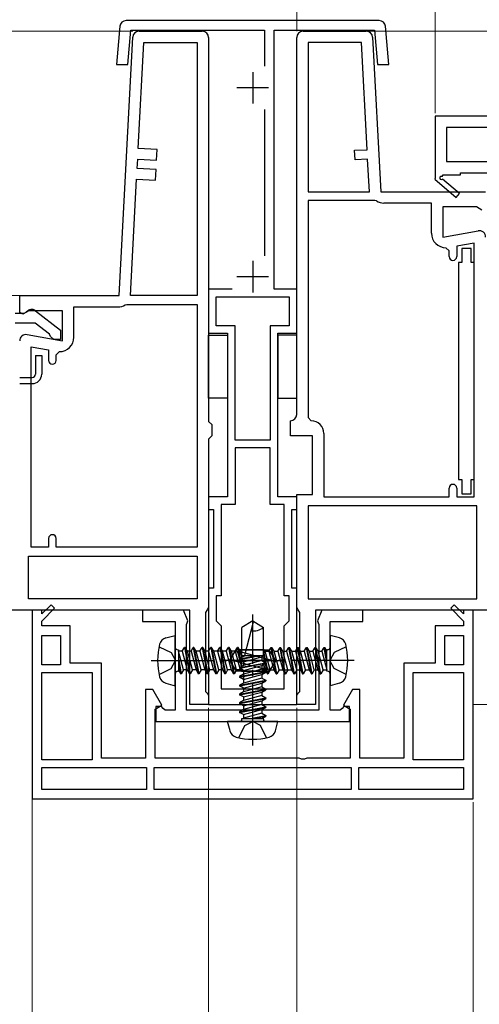
# Model space of a CAD drawing. Extents: x 175 to 1929, y 210 to 2812.
# Drawn here: x 1197 to 1270, y 1164 to 1321 of the extents above; entities that cross this region are included whole.
import ezdxf

# ---------------------------------------------------------------- set-up
doc = ezdxf.new("R2010")
doc.units = 0
doc.linetypes.add('YCENTER_1', pattern=[13, 10, -1, 1, -1])
doc.linetypes.add('YHIDDEN_1', pattern=[4, 3, -1])
for name, color, linetype, lineweight in [('YKK_11', 7, 'CONTINUOUS', 30), ('YKK_12', 2, 'CONTINUOUS', 13), ('YKK_13', 4, 'CONTINUOUS', 30), ('YKK_D', 6, 'CONTINUOUS', 13)]:
    doc.layers.add(name, color=color, linetype=linetype, lineweight=lineweight)

msp = doc.modelspace()

# ---------------------------------------------------------------- linework, layer by layer
at = {"layer": 'YKK_11', "linetype": 'ByBlock', "lineweight": -2, "ltscale": 0.5}
for p, q in [((1254.43, 1320.71), (1214.25, 1320.71)), ((1213.26, 1319.8), (1212.71, 1313.71)), ((1214.52, 1313.71), (1215.01, 1319.21)), ((1215.01, 1319.21), (1236.24, 1319.21)), ((1236.24, 1319.21), (1236.24, 1313.44)), ((1237.74, 1278.01), (1237.74, 1319.21)), ((1237.74, 1319.21), (1253.67, 1319.21)), ((1253.67, 1319.21), (1254.16, 1313.71)), ((1255.97, 1313.71), (1255.42, 1319.8)), ((1212.71, 1313.71), (1214.52, 1313.71)), ((1254.16, 1313.71), (1255.97, 1313.71)), ((1236.24, 1306.59), (1236.24, 1283.33)), ((1312.34, 1305.51), (1263.34, 1305.51)), ((1263.34, 1305.51), (1263.34, 1295.65)), ((1287.34, 1303.71), (1265.14, 1303.71)), ((1265.14, 1303.71), (1265.14, 1298.31)), ((1265.14, 1298.31), (1287.34, 1298.31)), ((1263.34, 1295.65), (1263.26, 1295.51)), ((1264.41, 1295.91), (1264.59, 1296.21)), ((1264.59, 1296.21), (1267.34, 1296.21)), ((1267.34, 1296.21), (1267.34, 1296.51)), ((1267.34, 1296.51), (1287.34, 1296.51)), ((1263.26, 1295.51), (1266.68, 1292.61)), ((1267.2, 1293.22), (1264.48, 1295.53)), ((1266.68, 1292.61), (1267.2, 1293.22)), ((1231.07, 1278.01), (1227.34, 1278.01)), ((1227.34, 1278.01), (1227.34, 1271.01)), ((1228.54, 1272.21), (1228.54, 1276.81)), ((1228.54, 1276.81), (1240.14, 1276.81)), ((1241.34, 1278.01), (1237.74, 1278.01)), ((1240.14, 1276.81), (1240.14, 1272.21)), ((1241.34, 1271.01), (1241.34, 1278.01)), ((1196.64, 1274.21), (1198.04, 1274.21)), ((1198.04, 1274.21), (1198.44, 1274.41)), ((1199.86, 1274.6), (1203.84, 1271.49)), ((1199.8, 1272.61), (1196.64, 1272.61)), ((1202.05, 1270.86), (1199.8, 1272.61)), ((1231.54, 1272.21), (1228.54, 1272.21)), ((1231.54, 1254.01), (1231.54, 1272.21)), ((1237.14, 1272.21), (1237.14, 1254.01)), ((1240.14, 1272.21), (1237.14, 1272.21)), ((1202.24, 1270.49), (1202.05, 1270.86)), ((1203.84, 1271.49), (1203.84, 1270.01)), ((1227.34, 1271.01), (1230.34, 1271.01)), ((1230.34, 1271.01), (1230.34, 1245.01)), ((1238.34, 1245.01), (1238.34, 1271.01)), ((1238.34, 1271.01), (1241.34, 1271.01)), ((1202.74, 1270.01), (1202.24, 1270.49)), ((1203.84, 1270.01), (1202.74, 1270.01)), ((1237.14, 1254.01), (1231.54, 1254.01)), ((1237.14, 1252.81), (1231.54, 1252.81)), ((1231.54, 1252.81), (1231.54, 1243.81)), ((1237.14, 1243.81), (1237.14, 1252.81)), ((1230.34, 1245.01), (1227.34, 1245.01)), ((1227.34, 1245.01), (1227.34, 1243.01)), ((1241.34, 1245.01), (1238.34, 1245.01)), ((1241.34, 1243.01), (1241.34, 1245.01)), ((1227.34, 1243.01), (1228.14, 1243.01)), ((1228.14, 1243.01), (1228.14, 1230.51)), ((1231.54, 1243.81), (1229.34, 1243.81)), ((1229.34, 1243.81), (1229.34, 1229.31)), ((1239.34, 1243.81), (1237.14, 1243.81)), ((1239.34, 1229.31), (1239.34, 1243.81)), ((1240.54, 1230.51), (1240.54, 1243.01)), ((1240.54, 1243.01), (1241.34, 1243.01)), ((1228.14, 1230.51), (1227.34, 1230.51)), ((1227.34, 1230.51), (1227.34, 1212.01)), ((1241.34, 1230.51), (1240.54, 1230.51)), ((1241.34, 1212.01), (1241.34, 1230.51)), ((1229.34, 1229.31), (1228.54, 1229.31)), ((1228.54, 1229.31), (1228.54, 1225.31)), ((1240.14, 1229.31), (1239.34, 1229.31)), ((1240.14, 1225.31), (1240.14, 1229.31)), ((1200.84, 1227.01), (1199.34, 1227.01)), ((1199.34, 1227.01), (1199.34, 1197.01)), ((1202.32, 1227.89), (1200.84, 1226.41)), ((1200.84, 1225.28), (1202.89, 1227.33)), ((1200.84, 1226.41), (1200.84, 1227.01)), ((1202.89, 1227.33), (1202.32, 1227.89)), ((1223.34, 1227.01), (1216.84, 1227.01)), ((1216.84, 1227.01), (1216.84, 1225.21)), ((1224.02, 1225.32), (1223.34, 1227.01)), ((1245.34, 1227.01), (1244.66, 1225.32)), ((1251.84, 1227.01), (1245.34, 1227.01)), ((1251.84, 1225.21), (1251.84, 1227.01)), ((1266.36, 1227.89), (1265.79, 1227.33)), ((1265.79, 1227.33), (1267.84, 1225.28)), ((1267.84, 1226.41), (1266.36, 1227.89)), ((1269.34, 1227.01), (1267.84, 1227.01)), ((1267.84, 1227.01), (1267.84, 1226.41)), ((1269.34, 1197.01), (1269.34, 1227.01)), ((1200.84, 1224.51), (1200.84, 1225.28)), ((1216.84, 1225.21), (1222.04, 1225.21)), ((1222.04, 1225.21), (1222.04, 1211.11)), ((1223.94, 1224.99), (1224.02, 1225.32)), ((1228.54, 1225.31), (1229.34, 1224.51)), ((1239.34, 1224.51), (1240.14, 1225.31)), ((1244.66, 1225.32), (1244.74, 1224.99)), ((1246.64, 1211.11), (1246.64, 1225.21)), ((1246.64, 1225.21), (1251.84, 1225.21)), ((1267.84, 1225.28), (1267.84, 1224.51)), ((1205.34, 1224.51), (1200.84, 1224.51)), ((1205.34, 1218.61), (1205.34, 1224.51)), ((1223.84, 1224.76), (1223.94, 1224.99)), ((1223.84, 1211.11), (1223.84, 1224.76)), ((1229.34, 1224.51), (1229.34, 1214.51)), ((1239.34, 1214.51), (1239.34, 1224.51)), ((1244.74, 1224.99), (1244.84, 1224.76)), ((1244.84, 1224.76), (1244.84, 1211.11)), ((1267.84, 1224.51), (1263.34, 1224.51)), ((1263.34, 1224.51), (1263.34, 1218.61)), ((1200.84, 1218.31), (1200.84, 1223.01)), ((1200.84, 1223.01), (1203.84, 1223.01)), ((1203.84, 1223.01), (1203.84, 1218.31)), ((1264.84, 1218.31), (1264.84, 1223.01)), ((1264.84, 1223.01), (1267.84, 1223.01)), ((1267.84, 1223.01), (1267.84, 1218.31)), ((1203.84, 1218.31), (1200.84, 1218.31)), ((1210.34, 1218.61), (1205.34, 1218.61)), ((1210.34, 1203.51), (1210.34, 1218.61)), ((1263.34, 1218.61), (1258.34, 1218.61)), ((1258.34, 1218.61), (1258.34, 1203.51)), ((1267.84, 1218.31), (1264.84, 1218.31)), ((1200.84, 1203.21), (1200.84, 1217.11)), ((1200.84, 1217.11), (1208.84, 1217.11)), ((1208.84, 1217.11), (1208.84, 1203.21)), ((1259.84, 1203.21), (1259.84, 1217.11)), ((1259.84, 1217.11), (1267.84, 1217.11)), ((1267.84, 1217.11), (1267.84, 1203.21)), ((1218.49, 1214.41), (1217.34, 1214.41)), ((1217.34, 1214.41), (1217.34, 1203.51)), ((1219.92, 1211.93), (1218.49, 1214.41)), ((1229.34, 1214.51), (1239.34, 1214.51)), ((1250.19, 1214.41), (1248.76, 1211.93)), ((1251.34, 1214.41), (1250.19, 1214.41)), ((1251.34, 1203.51), (1251.34, 1214.41)), ((1218.84, 1211.3), (1219.92, 1211.93)), ((1218.84, 1203.51), (1218.84, 1211.3)), ((1219.84, 1211.71), (1218.94, 1211.71)), ((1218.94, 1211.71), (1218.94, 1209.31)), ((1220.14, 1211.41), (1219.84, 1211.71)), ((1220.44, 1211.11), (1220.14, 1211.41)), ((1222.04, 1211.11), (1220.44, 1211.11)), ((1244.84, 1211.11), (1223.84, 1211.11)), ((1227.34, 1212.01), (1241.34, 1212.01)), ((1248.24, 1211.11), (1246.64, 1211.11)), ((1248.54, 1211.41), (1248.24, 1211.11)), ((1248.84, 1211.71), (1248.54, 1211.41)), ((1248.76, 1211.93), (1249.84, 1211.3)), ((1249.74, 1211.71), (1248.84, 1211.71)), ((1249.74, 1209.31), (1249.74, 1211.71)), ((1249.84, 1211.3), (1249.84, 1203.51)), ((1218.94, 1209.31), (1249.74, 1209.31)), ((1217.34, 1203.51), (1210.34, 1203.51)), ((1241.72, 1203.51), (1218.84, 1203.51)), ((1242.11, 1203.32), (1241.72, 1203.51)), ((1242.57, 1203.32), (1242.11, 1203.32)), ((1242.96, 1203.51), (1242.57, 1203.32)), ((1249.84, 1203.51), (1242.96, 1203.51)), ((1258.34, 1203.51), (1251.34, 1203.51)), ((1208.84, 1203.21), (1200.84, 1203.21)), ((1200.84, 1202.01), (1217.49, 1202.01)), ((1200.84, 1198.51), (1200.84, 1202.01)), ((1217.49, 1202.01), (1217.49, 1198.51)), ((1218.69, 1202.01), (1249.99, 1202.01)), ((1218.69, 1198.51), (1218.69, 1202.01)), ((1249.99, 1202.01), (1249.99, 1198.51)), ((1251.19, 1202.01), (1267.84, 1202.01)), ((1251.19, 1198.51), (1251.19, 1202.01)), ((1267.84, 1203.21), (1259.84, 1203.21)), ((1267.84, 1202.01), (1267.84, 1198.51)), ((1199.34, 1197.01), (1269.34, 1197.01)), ((1217.49, 1198.51), (1200.84, 1198.51)), ((1249.99, 1198.51), (1218.69, 1198.51)), ((1267.84, 1198.51), (1251.19, 1198.51))]:
    msp.add_line(p, q, dxfattribs=at)
at = {"layer": 'YKK_11'}
for p, q in [((1216.29, 1319.01), (1226.34, 1319.01)), ((1242.34, 1319.01), (1252.39, 1319.01)), ((1213.14, 1277.01), (1215.29, 1318.06)), ((1227.34, 1318.01), (1227.34, 1257.01)), ((1241.34, 1258.11), (1241.34, 1318.01)), ((1253.39, 1318.06), (1254.68, 1293.51)), ((1216.17, 1300.39), (1217.05, 1317.21)), ((1217.05, 1317.21), (1225.54, 1317.21)), ((1225.54, 1317.21), (1225.54, 1277.01)), ((1243.14, 1317.21), (1243.14, 1293.51)), ((1251.63, 1317.21), (1243.14, 1317.21)), ((1252.52, 1300.19), (1251.63, 1317.21)), ((1219.16, 1300.24), (1216.17, 1300.39)), ((1219.07, 1298.54), (1219.16, 1300.24)), ((1216, 1297.2), (1216.08, 1298.7)), ((1216.08, 1298.7), (1219.07, 1298.54)), ((1250.53, 1300.09), (1252.52, 1300.19)), ((1250.61, 1298.59), (1250.53, 1300.09)), ((1252.6, 1298.7), (1250.61, 1298.59)), ((1252.87, 1293.51), (1252.6, 1298.7)), ((1219, 1297.04), (1216, 1297.2)), ((1218.91, 1295.34), (1219, 1297.04)), ((1214.94, 1277.01), (1215.91, 1295.5)), ((1215.91, 1295.5), (1218.91, 1295.34)), ((1243.14, 1293.51), (1252.87, 1293.51)), ((1254.68, 1293.51), (1271.34, 1293.51)), ((1253.74, 1292.11), (1243.14, 1292.11)), ((1243.14, 1292.11), (1243.14, 1257.61)), ((1253.99, 1292.04), (1253.74, 1292.11)), ((1262.74, 1291.71), (1255.18, 1291.71)), ((1262.74, 1286.9), (1262.74, 1291.71)), ((1269.9, 1291.11), (1264.54, 1291.11)), ((1264.54, 1291.11), (1264.54, 1286.3)), ((1270.75, 1290.58), (1269.9, 1291.11)), ((1264.54, 1286.3), (1270.17, 1287.3)), ((1265.54, 1284.1), (1265.04, 1284.6)), ((1269.54, 1285.36), (1266.74, 1284.87)), ((1266.74, 1284.87), (1266.74, 1283.2)), ((1269.54, 1245.01), (1269.54, 1285.36)), ((1265.54, 1283.2), (1265.54, 1284.1)), ((1197.34, 1274.32), (1197.34, 1277.01)), ((1197.34, 1277.01), (1213.14, 1277.01)), ((1225.54, 1277.01), (1214.94, 1277.01)), ((1205.94, 1270.4), (1205.94, 1275.21)), ((1205.94, 1275.21), (1212.94, 1275.21)), ((1214.09, 1275.54), (1214.35, 1275.61)), ((1214.35, 1275.61), (1225.54, 1275.61)), ((1225.54, 1275.61), (1225.54, 1237.01)), ((1197.86, 1274.03), (1197.34, 1274.32)), ((1198.78, 1274.61), (1197.86, 1274.03)), ((1204.14, 1274.61), (1198.78, 1274.61)), ((1204.14, 1269.8), (1204.14, 1274.61)), ((1198.51, 1270.8), (1204.14, 1269.8)), ((1199.14, 1237.01), (1199.14, 1268.86)), ((1199.14, 1268.86), (1201.94, 1268.37)), ((1201.94, 1268.37), (1201.94, 1266.7)), ((1203.14, 1267.6), (1203.64, 1268.1)), ((1203.14, 1266.7), (1203.14, 1267.6)), ((1227.34, 1257.01), (1227.84, 1256.51)), ((1227.84, 1256.51), (1227.84, 1254.71)), ((1227.84, 1256.51), (1227.84, 1256.51)), ((1240.34, 1254.71), (1240.34, 1257.11)), ((1243.14, 1257.61), (1243.64, 1257.11)), ((1245.64, 1255.11), (1245.64, 1245.01)), ((1227.84, 1254.71), (1227.34, 1254.21)), ((1227.34, 1254.21), (1227.34, 1227.51)), ((1243.84, 1254.71), (1240.34, 1254.71)), ((1243.84, 1245.41), (1243.84, 1254.71)), ((1265.54, 1245.01), (1265.54, 1246.41)), ((1266.74, 1246.41), (1266.74, 1245.01)), ((1241.34, 1227.51), (1241.34, 1245.41)), ((1241.34, 1245.41), (1243.84, 1245.41)), ((1245.64, 1245.01), (1265.54, 1245.01)), ((1266.74, 1245.01), (1269.54, 1245.01)), ((1269.94, 1243.61), (1243.14, 1243.61)), ((1243.14, 1243.61), (1243.14, 1228.81)), ((1269.94, 1228.81), (1269.94, 1243.61)), ((1201.94, 1238.41), (1201.94, 1237.01)), ((1203.14, 1237.01), (1203.14, 1238.41)), ((1201.94, 1237.01), (1199.14, 1237.01)), ((1225.54, 1237.01), (1203.14, 1237.01)), ((1198.74, 1228.81), (1198.74, 1235.61)), ((1198.74, 1235.61), (1225.54, 1235.61)), ((1225.54, 1235.61), (1225.54, 1228.81)), ((1225.54, 1228.81), (1198.74, 1228.81)), ((1243.14, 1228.81), (1269.94, 1228.81)), ((1224.34, 1227.01), (1171.34, 1227.01)), ((1224.34, 1212.01), (1224.34, 1227.01)), ((1227.09, 1227.08), (1226.84, 1226.65)), ((1227.34, 1227.51), (1227.09, 1227.08)), ((1241.59, 1227.08), (1241.34, 1227.51)), ((1241.84, 1226.65), (1241.59, 1227.08)), ((1297.34, 1227.01), (1244.34, 1227.01)), ((1244.34, 1227.01), (1244.34, 1212.01)), ((1226.84, 1226.65), (1226.84, 1214.1)), ((1241.84, 1214.1), (1241.84, 1226.65)), ((1226.84, 1214.1), (1227.09, 1213.81)), ((1227.09, 1213.81), (1227.34, 1213.51)), ((1227.34, 1213.51), (1227.34, 1212.01)), ((1241.34, 1213.51), (1241.59, 1213.81)), ((1241.34, 1212.01), (1241.34, 1213.51)), ((1241.59, 1213.81), (1241.84, 1214.1)), ((1227.34, 1212.01), (1224.34, 1212.01)), ((1244.34, 1212.01), (1241.34, 1212.01))]:
    msp.add_line(p, q, dxfattribs=at)
at = {"layer": 'YKK_11', "ltscale": 0.5}
for p, q in [((1234.34, 1312.51), (1234.34, 1307.51)), ((1236.84, 1310.01), (1231.84, 1310.01)), ((1234.34, 1282.51), (1234.34, 1277.51)), ((1236.84, 1280.01), (1231.84, 1280.01))]:
    msp.add_line(p, q, dxfattribs=at)
at = {"layer": 'YKK_11', "linetype": 'ByBlock', "lineweight": -2, "ltscale": 0.5}
for centre, radius, start, end in [((1214.25, 1319.71), 1, 90, 174.8724), ((1254.43, 1319.71), 1, 5.1275, 90), ((1264.29, 1295.69), 0.25, 60, 319.643), ((1199.24, 1273.81), 1, 51.9133, 143.1301)]:
    msp.add_arc(centre, radius, start, end, dxfattribs=at)
at = {"layer": 'YKK_11'}
for centre, radius, start, end in [((1216.29, 1318.01), 1, 90, 177), ((1226.34, 1318.01), 1, 360, 90), ((1242.34, 1318.01), 1, 90, 180), ((1252.39, 1318.01), 1, 3, 90), ((1255.18, 1294.01), 2.3, 238.9973, 270), ((1265.04, 1286.9), 2.3, 180, 270), ((1270.34, 1286.31), 1, 0, 100), ((1266.14, 1283.2), 0.6, 180, 0), ((1212.94, 1277.41), 2.2, 270, 301.5863), ((1198.34, 1269.81), 1, 80, 180), ((1203.64, 1270.4), 2.3, 270, 360), ((1202.54, 1266.7), 0.6, 180, 360), ((1240.34, 1258.11), 1, 270, 0), ((1243.64, 1255.11), 2, 0, 90), ((1266.14, 1246.41), 0.6, 360, 180), ((1202.54, 1238.41), 0.6, 0, 180)]:
    msp.add_arc(centre, radius, start, end, dxfattribs=at)
at = {"layer": 'YKK_12'}
for p, q in [((1051.5, 1319.01), (1213.19, 1319.01)), ((1323.84, 1319.01), (1252.07, 1319.01)), ((1051.5, 1277.01), (1212.67, 1277.01)), ((1269.34, 1212.01), (1272.36, 1212.01))]:
    msp.add_line(p, q, dxfattribs=at)
at = {"layer": 'YKK_13', "linetype": 'ByBlock', "lineweight": -2, "ltscale": 0.5}
for p, q in [((1269.04, 1284.51), (1267.54, 1284.51)), ((1267.54, 1284.51), (1267.54, 1282.26)), ((1269.04, 1282.26), (1269.04, 1284.51)), ((1267.54, 1282.26), (1267.04, 1282.26)), ((1267.04, 1282.26), (1267.04, 1247.76)), ((1269.54, 1282.26), (1269.04, 1282.26)), ((1269.54, 1247.76), (1269.54, 1282.26)), ((1267.04, 1247.76), (1267.54, 1247.76)), ((1267.54, 1247.76), (1267.54, 1245.51)), ((1269.04, 1245.51), (1269.04, 1247.76)), ((1269.04, 1247.76), (1269.54, 1247.76)), ((1267.54, 1245.51), (1269.04, 1245.51))]:
    msp.add_line(p, q, dxfattribs=at)
at = {"layer": 'YKK_13'}
for p, q in [((1227.34, 1270.71), (1230.34, 1270.71)), ((1227.34, 1260.71), (1227.34, 1270.71)), ((1230.34, 1270.71), (1230.34, 1260.71)), ((1241.34, 1270.71), (1238.34, 1270.71)), ((1238.34, 1270.71), (1238.34, 1260.71)), ((1241.34, 1260.71), (1241.34, 1270.71)), ((1199.84, 1267.51), (1200.84, 1267.51)), ((1199.84, 1267.51), (1199.84, 1264.51)), ((1200.84, 1267.51), (1200.84, 1264.51)), ((1197.34, 1264.01), (1199.34, 1264.01)), ((1197.34, 1263.01), (1199.34, 1263.01)), ((1230.34, 1260.71), (1227.34, 1260.71)), ((1238.34, 1260.71), (1241.34, 1260.71)), ((1234.34, 1225.31), (1232.64, 1224.25)), ((1234.34, 1225.31), (1236.04, 1224.25)), ((1232.64, 1219.81), (1232.64, 1224.25)), ((1234.44, 1225.09), (1233.02, 1219.81)), ((1236.04, 1219.81), (1236.04, 1224.25)), ((1220.56, 1222.62), (1222.04, 1223.01)), ((1222.04, 1215.01), (1222.04, 1223.01)), ((1248.12, 1222.62), (1246.64, 1223.01)), ((1246.64, 1223.01), (1246.64, 1215.01)), ((1222.44, 1220.71), (1222.54, 1220.71)), ((1222.54, 1220.71), (1222.54, 1217.31)), ((1223.15, 1220.49), (1222.54, 1220.49)), ((1223.36, 1217.54), (1222.57, 1220.49)), ((1223.15, 1220.49), (1223.51, 1221.11)), ((1223.15, 1220.49), (1223.94, 1217.54)), ((1223.51, 1221.11), (1224.3, 1216.91)), ((1223.61, 1221.11), (1223.51, 1221.11)), ((1223.61, 1221.11), (1224.4, 1216.91)), ((1223.97, 1220.49), (1223.61, 1221.11)), ((1224.55, 1220.49), (1223.97, 1220.49)), ((1224.76, 1217.54), (1223.97, 1220.49)), ((1224.55, 1220.49), (1224.91, 1221.11)), ((1224.55, 1220.49), (1225.34, 1217.54)), ((1224.91, 1221.11), (1225.7, 1216.91)), ((1225.01, 1221.11), (1224.91, 1221.11)), ((1225.01, 1221.11), (1225.8, 1216.91)), ((1225.37, 1220.49), (1225.01, 1221.11)), ((1226.16, 1217.54), (1225.37, 1220.49)), ((1225.95, 1220.49), (1225.37, 1220.49)), ((1225.95, 1220.49), (1226.31, 1221.11)), ((1225.95, 1220.49), (1226.74, 1217.54)), ((1226.31, 1221.11), (1227.1, 1216.91)), ((1226.41, 1221.11), (1226.31, 1221.11)), ((1226.41, 1221.11), (1227.2, 1216.91)), ((1226.77, 1220.49), (1226.41, 1221.11)), ((1227.56, 1217.54), (1226.77, 1220.49)), ((1227.35, 1220.49), (1226.77, 1220.49)), ((1227.35, 1220.49), (1227.71, 1221.11)), ((1227.35, 1220.49), (1228.14, 1217.54)), ((1227.81, 1221.11), (1227.71, 1221.11)), ((1227.71, 1221.11), (1228.5, 1216.91)), ((1228.17, 1220.49), (1227.81, 1221.11)), ((1227.81, 1221.11), (1228.6, 1216.91)), ((1228.96, 1217.54), (1228.17, 1220.49)), ((1230.15, 1220.49), (1228.17, 1220.49)), ((1228.75, 1220.49), (1229.11, 1221.11)), ((1228.75, 1220.49), (1229.54, 1217.54)), ((1229.11, 1221.11), (1229.9, 1216.91)), ((1229.21, 1221.11), (1229.11, 1221.11)), ((1229.57, 1220.49), (1229.21, 1221.11)), ((1229.21, 1221.11), (1230, 1216.91)), ((1230.36, 1217.54), (1229.57, 1220.49)), ((1230.15, 1220.49), (1230.51, 1221.11)), ((1230.15, 1220.49), (1230.94, 1217.54)), ((1230.51, 1221.11), (1231.3, 1216.91)), ((1230.61, 1221.11), (1230.51, 1221.11)), ((1230.97, 1220.49), (1230.61, 1221.11)), ((1230.61, 1221.11), (1231.4, 1216.91)), ((1230.64, 1219.01), (1231.7, 1220.71)), ((1231.76, 1217.54), (1230.97, 1220.49)), ((1231.55, 1220.49), (1230.97, 1220.49)), ((1231.55, 1220.49), (1231.91, 1221.11)), ((1231.55, 1220.49), (1232.34, 1217.54)), ((1236.14, 1220.71), (1231.7, 1220.71)), ((1231.91, 1221.11), (1232.54, 1217.77)), ((1232.01, 1221.11), (1231.91, 1221.11)), ((1232.37, 1220.49), (1232.01, 1221.11)), ((1232.01, 1221.11), (1232.54, 1218.3)), ((1232.54, 1220.49), (1232.37, 1220.49)), ((1232.54, 1219.86), (1232.37, 1220.49)), ((1232.54, 1220.71), (1236.98, 1220.71)), ((1232.54, 1220.71), (1232.54, 1217.31)), ((1236.14, 1217.31), (1236.14, 1220.71)), ((1236.34, 1220.49), (1236.14, 1220.71)), ((1236.34, 1220.49), (1236.92, 1220.49)), ((1237.13, 1217.54), (1236.34, 1220.49)), ((1236.92, 1220.49), (1237.28, 1221.11)), ((1236.92, 1220.49), (1237.71, 1217.54)), ((1238.04, 1219.01), (1236.98, 1220.71)), ((1238.07, 1216.91), (1237.28, 1221.11)), ((1237.28, 1221.11), (1237.38, 1221.11)), ((1238.17, 1216.91), (1237.38, 1221.11)), ((1237.74, 1220.49), (1237.38, 1221.11)), ((1238.53, 1217.54), (1237.74, 1220.49)), ((1237.74, 1220.49), (1238.32, 1220.49)), ((1238.32, 1220.49), (1238.68, 1221.11)), ((1238.32, 1220.49), (1239.11, 1217.54)), ((1239.47, 1216.91), (1238.68, 1221.11)), ((1238.68, 1221.11), (1238.78, 1221.11)), ((1239.57, 1216.91), (1238.78, 1221.11)), ((1239.14, 1220.49), (1238.78, 1221.11)), ((1239.93, 1217.54), (1239.14, 1220.49)), ((1239.14, 1220.49), (1239.72, 1220.49)), ((1239.72, 1220.49), (1240.08, 1221.11)), ((1239.72, 1220.49), (1240.51, 1217.54)), ((1240.87, 1216.91), (1240.08, 1221.11)), ((1240.08, 1221.11), (1240.18, 1221.11)), ((1240.97, 1216.91), (1240.18, 1221.11)), ((1240.54, 1220.49), (1240.18, 1221.11)), ((1241.33, 1217.54), (1240.54, 1220.49)), ((1240.54, 1220.49), (1241.12, 1220.49)), ((1241.12, 1220.49), (1241.48, 1221.11)), ((1241.12, 1220.49), (1241.91, 1217.54)), ((1242.27, 1216.91), (1241.48, 1221.11)), ((1241.48, 1221.11), (1241.58, 1221.11)), ((1242.37, 1216.91), (1241.58, 1221.11)), ((1241.94, 1220.49), (1241.58, 1221.11)), ((1242.73, 1217.54), (1241.94, 1220.49)), ((1241.94, 1220.49), (1242.52, 1220.49)), ((1242.52, 1220.49), (1242.88, 1221.11)), ((1242.52, 1220.49), (1243.31, 1217.54)), ((1242.88, 1221.11), (1242.98, 1221.11)), ((1243.67, 1216.91), (1242.88, 1221.11)), ((1243.34, 1220.49), (1242.98, 1221.11)), ((1243.77, 1216.91), (1242.98, 1221.11)), ((1243.34, 1220.49), (1243.92, 1220.49)), ((1244.13, 1217.54), (1243.34, 1220.49)), ((1243.92, 1220.49), (1244.28, 1221.11)), ((1243.92, 1220.49), (1244.71, 1217.54)), ((1244.28, 1221.11), (1244.38, 1221.11)), ((1245.07, 1216.91), (1244.28, 1221.11)), ((1244.74, 1220.49), (1244.38, 1221.11)), ((1245.17, 1216.91), (1244.38, 1221.11)), ((1244.74, 1220.49), (1245.32, 1220.49)), ((1245.53, 1217.54), (1244.74, 1220.49)), ((1245.32, 1220.49), (1245.68, 1221.11)), ((1245.32, 1220.49), (1246.11, 1217.54)), ((1245.68, 1221.11), (1245.78, 1221.11)), ((1246.14, 1218.66), (1245.68, 1221.11)), ((1246.14, 1220.49), (1245.78, 1221.11)), ((1246.14, 1219.19), (1245.78, 1221.11)), ((1246.24, 1220.71), (1246.14, 1220.71)), ((1246.14, 1217.31), (1246.14, 1220.71)), ((1222.54, 1219.36), (1223, 1216.91)), ((1230.64, 1219.01), (1231.7, 1217.31)), ((1230.87, 1219.11), (1236.14, 1217.7)), ((1232.24, 1219.18), (1235.59, 1219.81)), ((1232.24, 1219.28), (1235.05, 1219.81)), ((1232.87, 1219.64), (1232.24, 1219.28)), ((1232.24, 1219.28), (1232.24, 1219.18)), ((1232.87, 1218.82), (1232.24, 1219.18)), ((1237.81, 1218.92), (1232.54, 1220.33)), ((1232.64, 1219.81), (1236.04, 1219.81)), ((1232.87, 1219.81), (1232.87, 1219.64)), ((1233.5, 1219.81), (1232.87, 1219.64)), ((1232.87, 1218.82), (1235.82, 1219.61)), ((1235.82, 1219.03), (1232.87, 1218.24)), ((1235.82, 1219.61), (1236.04, 1219.81)), ((1235.82, 1219.61), (1235.82, 1219.03)), ((1235.82, 1219.03), (1236.44, 1218.67)), ((1236.77, 1216.91), (1236.14, 1220.26)), ((1236.67, 1216.91), (1236.14, 1219.73)), ((1238.04, 1219.01), (1236.98, 1217.31)), ((1222.44, 1217.31), (1222.54, 1217.31)), ((1222.54, 1218.83), (1222.9, 1216.91)), ((1222.54, 1217.54), (1222.9, 1216.91)), ((1223.36, 1217.54), (1223, 1216.91)), ((1223.94, 1217.54), (1223.36, 1217.54)), ((1223.94, 1217.54), (1224.3, 1216.91)), ((1224.76, 1217.54), (1224.4, 1216.91)), ((1225.34, 1217.54), (1224.76, 1217.54)), ((1225.34, 1217.54), (1225.7, 1216.91)), ((1226.16, 1217.54), (1225.8, 1216.91)), ((1226.74, 1217.54), (1226.16, 1217.54)), ((1226.74, 1217.54), (1227.1, 1216.91)), ((1227.56, 1217.54), (1227.2, 1216.91)), ((1228.14, 1217.54), (1227.56, 1217.54)), ((1228.14, 1217.54), (1228.5, 1216.91)), ((1228.96, 1217.54), (1228.6, 1216.91)), ((1229.54, 1217.54), (1228.96, 1217.54)), ((1229.54, 1217.54), (1229.9, 1216.91)), ((1230.36, 1217.54), (1230, 1216.91)), ((1230.94, 1217.54), (1230.36, 1217.54)), ((1230.94, 1217.54), (1231.3, 1216.91)), ((1231.76, 1217.54), (1231.4, 1216.91)), ((1236.14, 1217.31), (1231.7, 1217.31)), ((1232.34, 1217.54), (1231.76, 1217.54)), ((1232.24, 1217.88), (1236.44, 1218.67)), ((1232.24, 1217.78), (1236.44, 1218.57)), ((1232.87, 1218.24), (1232.24, 1217.88)), ((1232.24, 1217.88), (1232.24, 1217.78)), ((1232.87, 1217.42), (1232.24, 1217.78)), ((1232.34, 1217.54), (1232.54, 1217.31)), ((1232.54, 1217.31), (1236.98, 1217.31)), ((1232.87, 1218.82), (1232.87, 1218.24)), ((1232.87, 1217.42), (1235.82, 1218.21)), ((1235.82, 1217.63), (1232.87, 1216.84)), ((1232.87, 1217.42), (1232.87, 1215.44)), ((1235.82, 1218.21), (1236.44, 1218.57)), ((1235.82, 1218.21), (1235.82, 1217.63)), ((1235.82, 1217.63), (1236.44, 1217.27)), ((1236.14, 1218.17), (1236.31, 1217.54)), ((1236.14, 1217.54), (1236.31, 1217.54)), ((1236.31, 1217.54), (1236.67, 1216.91)), ((1236.44, 1218.67), (1236.44, 1218.57)), ((1237.13, 1217.54), (1236.77, 1216.91)), ((1237.13, 1217.54), (1237.71, 1217.54)), ((1237.71, 1217.54), (1238.07, 1216.91)), ((1238.53, 1217.54), (1238.17, 1216.91)), ((1238.53, 1217.54), (1240.51, 1217.54)), ((1239.11, 1217.54), (1239.47, 1216.91)), ((1239.93, 1217.54), (1239.57, 1216.91)), ((1240.51, 1217.54), (1240.87, 1216.91)), ((1241.33, 1217.54), (1240.97, 1216.91)), ((1241.33, 1217.54), (1241.91, 1217.54)), ((1241.91, 1217.54), (1242.27, 1216.91)), ((1242.73, 1217.54), (1242.37, 1216.91)), ((1242.73, 1217.54), (1243.31, 1217.54)), ((1243.31, 1217.54), (1243.67, 1216.91)), ((1244.13, 1217.54), (1243.77, 1216.91)), ((1244.13, 1217.54), (1244.71, 1217.54)), ((1244.71, 1217.54), (1245.07, 1216.91)), ((1245.53, 1217.54), (1245.17, 1216.91)), ((1245.53, 1217.54), (1246.14, 1217.54)), ((1246.24, 1217.31), (1246.14, 1217.31)), ((1223, 1216.91), (1222.9, 1216.91)), ((1224.4, 1216.91), (1224.3, 1216.91)), ((1225.8, 1216.91), (1225.7, 1216.91)), ((1227.2, 1216.91), (1227.1, 1216.91)), ((1228.6, 1216.91), (1228.5, 1216.91)), ((1230, 1216.91), (1229.9, 1216.91)), ((1231.4, 1216.91), (1231.3, 1216.91)), ((1232.24, 1216.48), (1236.44, 1217.27)), ((1232.24, 1216.38), (1236.44, 1217.17)), ((1232.87, 1216.84), (1232.24, 1216.48)), ((1232.24, 1216.48), (1232.24, 1216.38)), ((1232.87, 1216.02), (1232.24, 1216.38)), ((1232.24, 1215.08), (1236.44, 1215.87)), ((1232.24, 1214.98), (1236.44, 1215.77)), ((1232.87, 1216.02), (1235.82, 1216.81)), ((1235.82, 1216.23), (1232.87, 1215.44)), ((1235.82, 1216.81), (1236.44, 1217.17)), ((1235.82, 1216.81), (1235.82, 1216.23)), ((1235.82, 1216.23), (1236.44, 1215.87)), ((1235.82, 1215.41), (1236.44, 1215.77)), ((1236.44, 1217.27), (1236.44, 1217.17)), ((1236.44, 1215.87), (1236.44, 1215.77)), ((1236.67, 1216.91), (1236.77, 1216.91)), ((1238.07, 1216.91), (1238.17, 1216.91)), ((1239.47, 1216.91), (1239.57, 1216.91)), ((1240.87, 1216.91), (1240.97, 1216.91)), ((1242.27, 1216.91), (1242.37, 1216.91)), ((1243.67, 1216.91), (1243.77, 1216.91)), ((1245.07, 1216.91), (1245.17, 1216.91)), ((1220.56, 1215.41), (1222.04, 1215.01)), ((1232.87, 1215.44), (1232.24, 1215.08)), ((1232.24, 1215.08), (1232.24, 1214.98)), ((1232.87, 1214.62), (1232.24, 1214.98)), ((1232.24, 1213.68), (1236.44, 1214.47)), ((1232.24, 1213.58), (1236.44, 1214.37)), ((1232.87, 1214.62), (1235.82, 1215.41)), ((1235.82, 1214.83), (1232.87, 1214.04)), ((1232.87, 1214.62), (1232.87, 1214.04)), ((1235.82, 1215.41), (1235.82, 1214.83)), ((1235.82, 1214.83), (1236.44, 1214.47)), ((1235.82, 1214.01), (1236.44, 1214.37)), ((1236.44, 1214.47), (1236.44, 1214.37)), ((1248.12, 1215.41), (1246.64, 1215.01)), ((1232.87, 1214.04), (1232.24, 1213.68)), ((1232.24, 1213.68), (1232.24, 1213.58)), ((1232.87, 1213.22), (1232.24, 1213.58)), ((1232.24, 1212.28), (1236.44, 1213.07)), ((1232.24, 1212.18), (1236.44, 1212.97)), ((1232.87, 1212.64), (1232.24, 1212.28)), ((1232.87, 1213.22), (1235.82, 1214.01)), ((1235.82, 1213.43), (1232.87, 1212.64)), ((1232.87, 1213.22), (1232.87, 1212.64)), ((1232.87, 1211.82), (1235.82, 1212.61)), ((1235.82, 1214.01), (1235.82, 1213.43)), ((1235.82, 1213.43), (1236.44, 1213.07)), ((1235.82, 1212.61), (1236.44, 1212.97)), ((1235.82, 1212.61), (1235.82, 1212.03)), ((1236.44, 1213.07), (1236.44, 1212.97)), ((1232.24, 1212.28), (1232.24, 1212.18)), ((1232.87, 1211.82), (1232.24, 1212.18)), ((1232.24, 1210.88), (1236.44, 1211.67)), ((1232.24, 1210.78), (1236.44, 1211.57)), ((1232.87, 1211.24), (1232.24, 1210.88)), ((1235.82, 1212.03), (1232.87, 1211.24)), ((1232.87, 1211.82), (1232.87, 1211.24)), ((1232.87, 1210.42), (1235.82, 1211.21)), ((1235.82, 1212.03), (1236.44, 1211.67)), ((1235.82, 1211.21), (1236.44, 1211.57)), ((1235.82, 1211.21), (1235.82, 1210.63)), ((1236.44, 1211.67), (1236.44, 1211.57)), ((1232.24, 1210.88), (1232.24, 1210.78)), ((1232.87, 1210.42), (1232.24, 1210.78)), ((1232.64, 1209.71), (1232.64, 1209.81)), ((1232.64, 1209.81), (1236.04, 1209.81)), ((1235.82, 1210.63), (1232.87, 1209.84)), ((1232.87, 1210.42), (1232.87, 1209.81)), ((1233.99, 1209.81), (1236.44, 1210.27)), ((1234.52, 1209.81), (1236.44, 1210.17)), ((1235.82, 1210.63), (1236.44, 1210.27)), ((1235.82, 1209.81), (1236.44, 1210.17)), ((1236.04, 1209.71), (1236.04, 1209.81)), ((1236.44, 1210.27), (1236.44, 1210.17)), ((1230.74, 1207.83), (1230.34, 1209.31)), ((1238.34, 1209.31), (1230.34, 1209.31)), ((1237.94, 1207.83), (1238.34, 1209.31))]:
    msp.add_line(p, q, dxfattribs=at)
at = {"layer": 'YKK_13', "linetype": 'YCENTER_1'}
for p, q in [((1234.34, 1205.51), (1234.34, 1226.31)), ((1218.24, 1219.01), (1239.04, 1219.01)), ((1250.44, 1219.01), (1229.64, 1219.01))]:
    msp.add_line(p, q, dxfattribs=at)
at = {"layer": 'YKK_13', "linetype": 'YHIDDEN_1'}
for p, q in [((1219.47, 1221.21), (1221.4, 1220.27)), ((1249.21, 1221.21), (1247.28, 1220.27)), ((1221.4, 1220.27), (1222.07, 1219.01)), ((1221.4, 1217.75), (1222.07, 1219.01)), ((1247.28, 1220.27), (1246.61, 1219.01)), ((1247.28, 1217.75), (1246.61, 1219.01)), ((1219.47, 1216.81), (1221.4, 1217.75)), ((1249.21, 1216.81), (1247.28, 1217.75)), ((1232.14, 1206.75), (1233.08, 1208.68)), ((1233.08, 1208.68), (1234.34, 1209.35)), ((1235.6, 1208.68), (1234.34, 1209.35)), ((1236.54, 1206.75), (1235.6, 1208.68))]:
    msp.add_line(p, q, dxfattribs=at)
at = {"layer": 'YKK_13'}
for centre, radius, start, end in [((1199.34, 1264.51), 0.5, 270, 360), ((1199.34, 1264.51), 1.5, 270, 360), ((1234.24, 1225.14), 0.2, 345, 58), ((1234.5, 1226.22), 2.5, 260.3134, 308.0135), ((1220.92, 1221.26), 1.4, 105, 165.6767), ((1247.76, 1221.26), 1.4, 14.3233, 75), ((1229.74, 1219.01), 10.5, 165.6767, 194.3233), ((1222.44, 1221.11), 0.4, 180, 270), ((1229.73, 1219.17), 2.5, 350.3134, 38.0135), ((1246.24, 1221.11), 0.4, 270, 0), ((1238.94, 1219.01), 10.5, 345.6767, 14.3233), ((1230.82, 1218.92), 0.2, 75, 148), ((1238.95, 1218.85), 2.5, 170.3134, 218.0135), ((1237.87, 1219.11), 0.2, 255, 328), ((1222.44, 1216.91), 0.4, 90, 180), ((1246.24, 1216.91), 0.4, 0, 90), ((1220.92, 1216.76), 1.4, 194.3233, 255), ((1247.76, 1216.76), 1.4, 285, 345.6767), ((1232.24, 1209.71), 0.4, 270, 0), ((1236.44, 1209.71), 0.4, 180, 270), ((1232.09, 1208.2), 1.4, 195, 255.6767), ((1234.34, 1217.01), 10.5, 255.6767, 284.3233), ((1236.59, 1208.2), 1.4, 284.3233, 345)]:
    msp.add_arc(centre, radius, start, end, dxfattribs=at)
at = {"layer": 'YKK_D'}
for p, q in [((1241.34, 1319.01), (1241.34, 1440.02)), ((1263.34, 1306.01), (1263.34, 1400.02)), ((1263.34, 1306.01), (1263.34, 1400.02)), ((1215.29, 1319.01), (1098.34, 1319.01)), ((1215.29, 1319.01), (1138.34, 1319.01)), ((1227.34, 1211.51), (1227.34, 871)), ((1227.34, 1211.51), (1227.34, 951.01)), ((1241.34, 1211.51), (1241.34, 951.01)), ((1241.34, 1211.51), (1241.34, 1031.01)), ((1227.34, 1209.8), (1227.34, 871)), ((1241.34, 1209.81), (1241.34, 871)), ((1241.34, 1209.81), (1241.34, 871)), ((1199.34, 1198.21), (1199.34, 951.01)), ((1199.34, 1196.51), (1199.34, 951.01)), ((1269.34, 1196.51), (1269.34, 951.01)), ((1269.34, 1196.51), (1269.34, 951.01))]:
    msp.add_line(p, q, dxfattribs=at)

doc.saveas('drawing.dxf')
